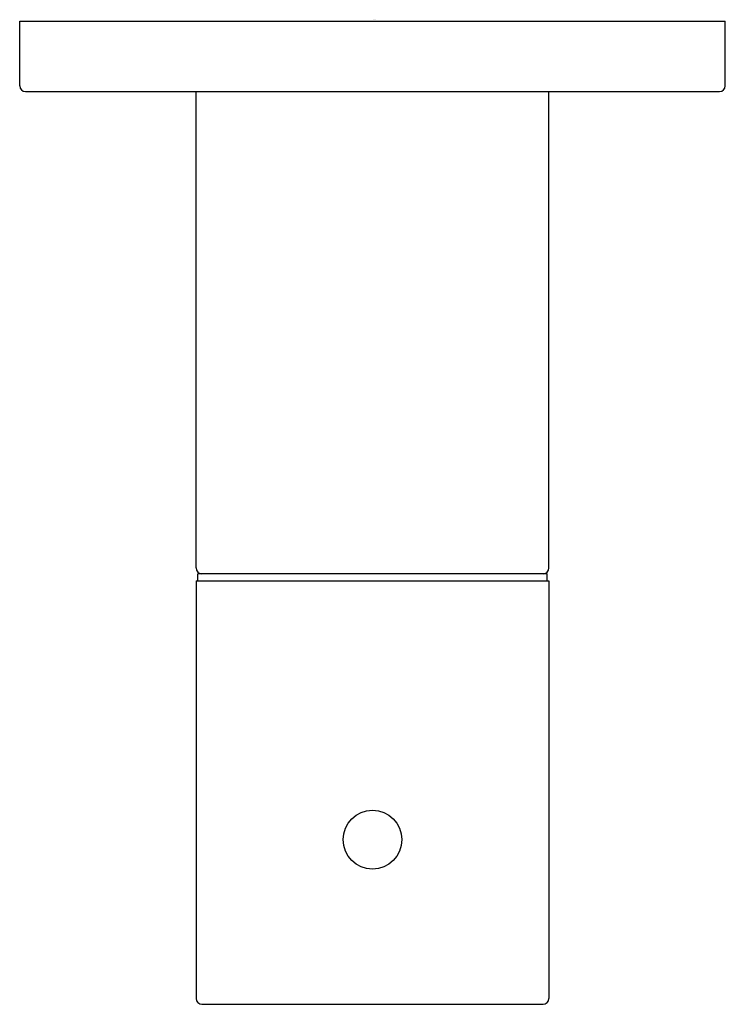
# Model space of a CAD drawing. Extents: x 4513.75 to 4516.11, y 111.7 to 114.99.
import ezdxf

# ---------------------------------------------------------------- set-up
doc = ezdxf.new("R2010")
doc.units = 0
doc.header["$LTSCALE"] = 0.64311
doc.layers.get('0').update_dxf_attribs({"color": 255, "linetype": 'CONTINUOUS'})
doc.layers.get('DEFPOINTS').update_dxf_attribs({"linetype": 'CONTINUOUS'})
doc.styles.get("Standard").update_dxf_attribs({"font": 'txt', "width": 0.8})

msp = doc.modelspace()

# ---------------------------------------------------------------- linework, layer by layer
for p, q in [((4513.7478, 114.772), (4513.7478, 114.9885)), ((4513.7478, 114.9885), (4516.11, 114.9885)), ((4516.11, 114.772), (4516.11, 114.9885)), ((4513.7675, 114.7523), (4516.0903, 114.7523)), ((4514.3384, 113.1578), (4514.3384, 114.7523)), ((4515.5195, 113.1578), (4515.5195, 114.7523)), ((4515.5136, 113.1381), (4514.3443, 113.1381)), ((4514.3443, 113.1145), (4514.3443, 113.1381)), ((4515.5136, 113.1145), (4515.5136, 113.1381)), ((4514.3384, 113.1145), (4514.3384, 111.7169)), ((4514.3384, 113.1145), (4515.5195, 113.1145)), ((4515.5195, 113.1145), (4515.5195, 111.7169)), ((4514.3581, 111.6972), (4515.4998, 111.6972))]:
    msp.add_line(p, q)
msp.add_circle((4514.9289, 112.2484), 0.0984)
for centre, start, end in [((4513.7675, 114.772), 180, 270), ((4516.0903, 114.772), 270, 0), ((4514.3581, 113.1578), 180, 270), ((4515.4998, 113.1578), 270, 0), ((4514.3581, 111.7169), 180, 270), ((4515.4998, 111.7169), 270, 0)]:
    msp.add_arc(centre, 0.0197, start, end)

# ---------------------------------------------------------------- texts
at = {"layer": 'DEFPOINTS'}
for tag, p, s in [('MODELNUMBER', (4514.9278, 114.9922), 'K-33438K-4CD'), ('TRADENAME', (4514.9278, 114.9905), 'ATOM'), ('PRODUCT', (4514.9278, 114.9888), 'VALVE TRIM')]:
    msp.add_attdef(tag, p, s, height=0.001, dxfattribs=at)

doc.saveas('drawing.dxf')
